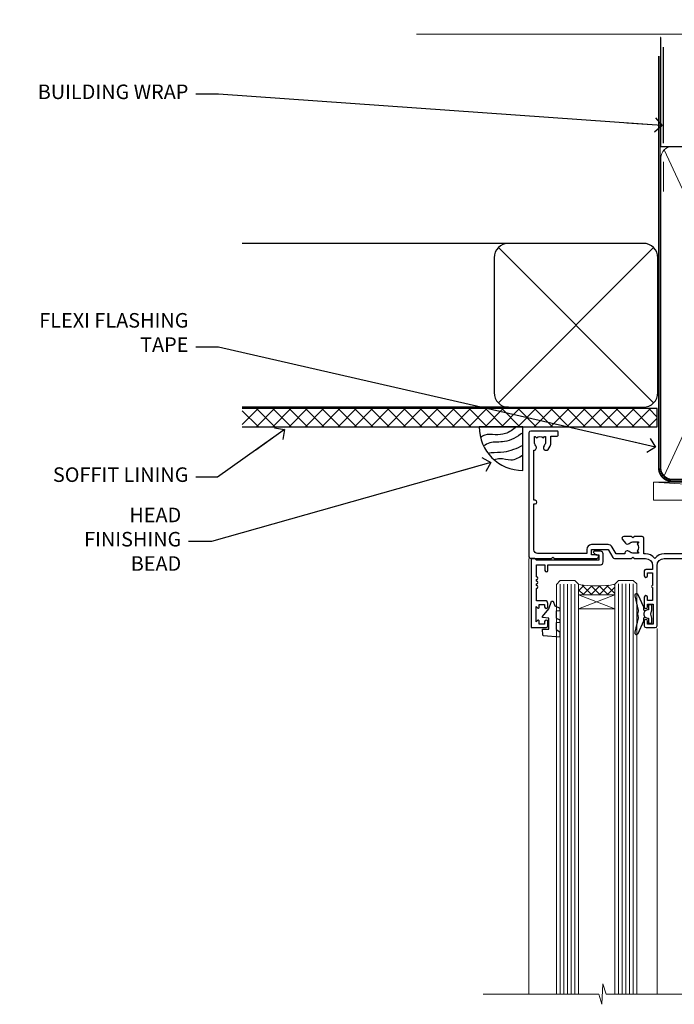
# Model space of a CAD drawing. Units: millimetres. Extents: x 0 to 209961, y -991 to 1143.
# Drawn here: x 3004 to 3184, y 872 to 1143 of the extents above; entities that cross this region are included whole.
import ezdxf
from ezdxf import colors
from ezdxf.entities.mleader import LeaderData, LeaderLine
from ezdxf.math import Vec2, Vec3

# ---------------------------------------------------------------- set-up
doc = ezdxf.new("R2010")
doc.units = ezdxf.units.MM
doc.linetypes.add('CENTER', pattern=[2, 1.25, -0.25, 0.25, -0.25])
doc.linetypes.add('Dashed', pattern=[564.4444465637206, 282.2222232818604, -282.2222232818602])
doc.layers.add('Aluminium Systems Ltd Joinery Detail', color=7, linetype='Continuous')
doc.layers.add('Aluminium Systems Ltd Notes', color=7, linetype='Continuous')
doc.styles.get("Standard").update_dxf_attribs({"font": 'arial.ttf'})

# ---------------------------------------------------------------- blocks, each defined once
blk = doc.blocks.new('_Open90')
at = {"color": 0, "linetype": 'ByBlock', "lineweight": -2}
for p, q in [((0, 0), (-2.439666651745029, 0)), ((-0.5, 0.5), (0, 0)), ((0, 0), (-0.5, -0.5))]:
    blk.add_line(p, q, dxfattribs=at)
blk = doc.blocks.new('Stucco Recessed CC Soffit Head AL35')
h = blk.add_hatch()
h.set_pattern_fill('ANSI37', color=256)
h.set_pattern_definition([(45, (0.03626728954429836, -8.266495572621523), (-2.245064030267288, 2.245064030267288), []), (135, (0.03626728954429836, -8.266495572621523), (-2.245064030267288, -2.245064030267288), [])])
h.paths.add_polyline_path([(39.53798075615498, 2.443817961845866), (-74.46674002889688, 2.443817961845866), (-74.46674002889688, -2.556182038154134), (39.53798075615498, -2.556182038154134)])
for p, q in [((-1.287205750556723, 47.84814234616061), (-74.46674002889688, 47.84814234616061)), ((-4.115632875302916, 4.019715221414419), (38.54122137418947, 46.67656947090681)), ((38.54122137418946, 4.019715221414426), (-4.115632875302916, 46.67656947090681)), ((-1.287205750556723, 2.848142346160614), (-74.46674002889688, 2.848142346160614))]:
    blk.add_line(p, q)
blk.add_lwpolyline([(-5.287205750556723, 6.848142346160614, 0.414213562373095), (-1.287205750556723, 2.848142346160614), (35.71279424944328, 2.848142346160614, 0.414213562373095), (39.71279424944328, 6.848142346160614), (39.71279424944328, 43.84814234616061, 0.414213562373095), (35.71279424944328, 47.84814234616061), (-1.287205750556723, 47.84814234616061, 0.414213562373095), (-5.287205750556723, 43.84814234616061)], format="xyb", close=True)
blk.add_lwpolyline([(-74.46674002889688, -2.556182038154134), (39.53798075615498, -2.556182038154134), (39.53798075615498, 2.443817961845866), (-74.4667400288969, 2.443817961845866)])
at = {"layer": 'Aluminium Systems Ltd Joinery Detail'}
blk.add_line((41.31097714165026, 75.34690517341596), (41.31097714165026, 101.7504747742387), dxfattribs=at)
at = {"layer": 'Aluminium Systems Ltd Joinery Detail', "lineweight": 5}
blk.add_line((41.31097714164844, 62.10331724760681), (41.31097714164844, 70.20006582415544), dxfattribs=at)
blk = doc.blocks.new('Soffit Bead')
blk.add_lwpolyline([(0, -12), (0, 0), (-12, 0)])
blk.add_arc((0, 0), 12, 180, 270)
for points in [[(-1.752698155406733, 0), (-4.78175930300813, -1.867685612462083), (-7.585037737533639, -2.147847434211144), (-10.43144267686557, -2.255602179229754), (-11.62420584279062, -2.979570191222592)], [(0, -1.652435061540018), (-5.062087062184901, -4.065879061410669), (-9.094494902331007, -4.432244850941061), (-10.78713414310914, -5.257160543347709)], [(0, -5.124270169751981), (-5.234596452447477, -6.975253312190034), (-8.727912448022835, -7.14766081833659), (-9.478141574732035, -7.359676099484204), (-9.482641030421746, -7.363169878957706)], [(0, -7.807371565577341), (-3.297747559812706, -9.160306996407598), (-6.295307219849292, -8.773753832134389), (-7.847452039123027, -9.078408257708361)]]:
    blk.add_spline(points, degree=3)
blk = doc.blocks.new('Nail 75 JH')
at = {"linetype": 'CENTER'}
blk.add_line((0, 2.300118051928621), (0, -78.25849807356508), dxfattribs=at)
for p, q in [((1.5, -4.488319011024487), (-1.5, -4.488319011024458)), ((1.499999999999886, -5.730112436134704), (0.1255879953777708, -5.730112436134732)), ((1.499999999999886, -6.600592455787137), (0.1255879953777708, -6.600592455787137)), ((1.499999999999886, -7.471072475439541), (0.1255879953777708, -7.471072475439541)), ((1.499999999999886, -8.341552495091946), (0.1255879953778276, -8.341552495091946))]:
    blk.add_line(p, q)
blk.add_lwpolyline([(-1.5, -4.488319011024458, -0.2475267649991796), (-2.057234792368547, -0.3562033463117587, -0.331135080274166), (-1.578358480166685, 0), (1.578358480166685, 0, -0.331135080274166), (2.057234792368547, -0.3562033463117587, -0.2475267649991796), (1.499999999999886, -4.488319011024487), (1.5, -73.20877276569331, 0.1245641564323093), (0.2845258915276077, -75.96790802185205), (-0.2515467734666004, -75.96790802185205, 0.1012549879648114), (-1.5, -72.05351818931658)], format="xyb", close=True)
blk = doc.blocks.new('Stucco Recessed CC AL35 Liner Awning')
at = {"layer": 'Aluminium Systems Ltd Joinery Detail', "lineweight": 5}
h = blk.add_hatch(dxfattribs=at)
h.set_pattern_fill('HONEY', color=256, scale=0.2211125000000359, angle=360, style=0)
h.set_pattern_definition([(0, (-467.4951966491889, -268.0209684003894), (1.053048281250171, 0.6079775633750983), [0.7020321875001139, -1.404064375000228]), (120, (-467.4951966491889, -268.0209684003894), (-1.053048155438884, 0.6079777812866397), [0.7020321875001022, -1.404064375000204]), (59.99999999999994, (-467.4951966491889, -268.0209684003894), (1.258112869470804e-07, 1.215955344661738), [-1.404064375000228, 0.7020321875001139])])
edge = h.paths.add_edge_path()
edge.add_arc((52.83475623939216, 2.930632996623899), 2.5, 180.0000000000001, 360.00000000000006, ccw=False)
edge.add_arc((52.83475623939216, 2.930632996623899), 2.5, 0, 180.0000000000001, ccw=False)
h = blk.add_hatch(dxfattribs=at)
h.set_pattern_fill('NET', color=256, scale=0.4422249999999999, angle=225, style=0)
h.set_pattern_definition([(315, (-1834.954448102441, 4373.742029692468), (-0.9928234407849511, -0.9928234407849515), []), (225, (-1834.954448102441, 4373.742029692468), (-0.9928234407849515, 0.9928234407849511), [])])
edge = h.paths.add_edge_path()
edge.add_line((64.43456022031728, 5.493939559484716), (53.69162340054049, 5.500494018391691))
edge.add_arc((52.85522487365483, 3.035632060506032), 2.602903564714436, 283.05461229937526, 431.25644836746125, ccw=False)
edge.add_line((53.4431679159095, 0.5), (64.47917578509782, 0.5))
edge.add_arc((66.38332191296081, 3.014180606623995), 3.153866927914105, 128.1626499734255, 232.8610770962096, ccw=False)
h = blk.add_hatch(dxfattribs=at)
h.set_pattern_fill('WOOD-3', color=256, scale=97.5, angle=30, style=0, pattern_type=2)
h.set_pattern_definition([(4.76359999999984, (490.7248856092245, -7171.838047056801), (-330.0000283895876, -29.9997459798375), [3.612479999999951, -357.6353699999959]), (348.6901, (494.324885609224, -7171.538047056802), (120.0000225669286, -29.9999289648483), [4.58912999999999, -148.3814699999997]), (314.9999999999999, (498.824885609224, -7172.438047056799), (-3.306523113702664e-14, -30.00000928346856), [3.39411, -39.03228]), (313.1523999999999, (501.2248856092245, -7174.838047056801), (420.0000850164654, -449.9999261252569), [6.579509999999999, -651.37185]), (347.0054000000001, (505.7248856092245, -7179.638047056804), (-270.0000230324819, 59.99992732735074), [4.002509999999999, -396.2474099999998]), (360, (509.6248856092251, -7180.538047056802), (29.99999999999997, -30.00000000000003), [7.5, -22.5]), (9.462299999999765, (517.124885609225, -7180.538047056802), (-150.0000232108592, -29.99994417607295), [3.649649999999993, -178.8332099999998]), (5.710599999999713, (490.7248856092245, -7179.938047056799), (-269.9999827048756, -30.00003943998845), [3.014969999999958, -298.4813099999965]), (360, (493.7248856092245, -7179.638047056804), (29.99999999999997, -30.00000000000003), [4.5, -25.5]), (331.6992, (498.2248856092245, -7179.638047056804), (329.9998535928922, -180.0002662262795), [4.429439999999992, -438.5152499999991]), (307.8749999999999, (502.1248856092251, -7181.738047056799), (-120.0000559467582, 149.9999729816166), [6.841049999999986, -335.2115699999996]), (320.7106, (506.324885609224, -7187.138047056804), (180.0000191874755, -149.9999889572949), [4.263809999999983, -422.1163199999984]), (353.6597999999999, (509.6248856092251, -7189.838047056801), (239.9999820781927, -30.00004736879107), [5.43324, -266.22831]), (11.88869999999988, (515.0248856092228, -7190.438047056799), (-419.9999190314803, -90.00031605746501), [5.82494999999993, -576.669689999991]), (6.709799999999706, (490.7248856092245, -7189.238047056799), (270.0000299325391, 29.99981643732056), [5.135159999999992, -508.3820999999995]), (356.6335, (495.824885609224, -7188.638047056804), (479.999979659061, -30.00032890063538), [5.10881999999993, -505.7727899999929]), (326.3098999999999, (500.9248856092235, -7188.938047056799), (-59.99998673313475, 30.00004003521583), [5.408339999999997, -102.75822]), (312.5103999999999, (505.4248856092235, -7191.938047056799), (299.9997215504041, -330.0002602161362), [4.883640000000001, -483.48096]), (345.0686, (508.7248856092245, -7195.538047056802), (330.0000160477658, -89.99990861934462), [4.657259999999938, -461.0679899999938]), (360, (513.2248856092244, -7196.738047056799), (29.99999999999997, -30.00000000000003), [3.6, -26.4]), (12.99459999999981, (516.8248856092239, -7196.738047056799), (270.0000230324819, 59.99992732735004), [4.002509999999988, -396.2474099999986]), (360, (500.0248856092229, -7166.738047056799), (29.99999999999997, -30.00000000000003), [0, -30]), (136.8475999999999, (504.2248856092245, -7171.238047056799), (449.9999261252561, -420.0000850164664), [6.579509999999987, -651.3718499999991]), (153.4348999999999, (499.4248856092235, -7196.738047056799), (-29.99997473822719, 30.00003928189145), [2.683289999999972, -64.39874999999911]), (171.8698999999998, (497.0248856092229, -7195.538047056802), (-179.9999932938336, 29.99998067446644), [4.242629999999988, -207.8893799999995]), (203.1985999999998, (492.824885609224, -7194.938047056799), (-149.9999919200123, -60.00003975794547), [2.284739999999973, -226.1884499999973]), (333.4349, (504.2248856092245, -7171.238047056799), (29.9999747382272, -30.00003928189145), [3.354089999999999, -63.72794999999999]), (353.2901999999999, (507.2248856092245, -7172.738047056799), (-270.0000299325392, 29.99981643732125), [5.135160000000001, -508.3821000000002]), (10.12469999999981, (512.3248856092239, -7173.338047056801), (509.9999636894718, 90.00025765850859), [8.532869999999988, -844.7548799999987]), (10.30479999999971, (490.7248856092245, -7168.538047056802), (180.0000288254371, 29.99984626607953), [3.354089999999962, -332.0560799999968]), (344.4759, (494.0248856092229, -7167.938047056799), (-330.0000307388759, 89.99993332816857), [5.604449999999995, -554.8417799999994]), (317.1211, (499.4248856092235, -7169.438047056799), (-390.0000237882238, 359.9999925974296), [5.731499999999948, -567.4176899999934]), (325.3047999999999, (503.6248856092251, -7173.338047056801), (299.9998277696255, -210.000258287834), [4.743419999999994, -469.5982199999992]), (350.5377, (507.5248856092229, -7176.038047056802), (150.0000232108592, -29.99994417607323), [5.474489999999998, -177.0083999999999]), (6.581899999999838, (512.9248856092233, -7176.938047056799), (-510.0000431378999, -59.99960101098861), [7.851749999999989, -777.3233999999986]), (8.130099999999889, (490.7248856092245, -7176.038047056802), (-179.9999932938336, -29.99998067446629), [4.242629999999992, -207.8893799999996]), (348.6901, (494.9248856092235, -7175.438047056799), (120.0000225669286, -29.9999289648483), [4.58912999999999, -148.3814699999997]), (317.4895999999999, (499.4248856092235, -7176.338047056801), (-330.0002602161357, 299.9997215504046), [4.88364, -483.4809599999999]), (314.9999999999999, (503.0248856092229, -7179.638047056804), (-3.306523113702664e-14, -30.00000928346856), [5.51544, -36.91098]), (342.646, (506.9248856092235, -7183.538047056802), (-390.0000605729049, 119.999835067774), [5.028929999999933, -497.8627199999933]), (3.366499999999665, (511.7248856092245, -7185.038047056802), (-479.999979659061, -30.00032890063396), [5.108819999999986, -505.7727899999986]), (17.10269999999988, (516.8248856092239, -7184.738047056799), (300.0000519287099, 89.99986480290859), [4.080449999999997, -403.9636799999997]), (8.746199999999785, (490.7248856092245, -7183.538047056802), (209.9999800906905, 30.00012591172568), [3.945869999999958, -390.6425099999946]), (345.0686, (494.6248856092251, -7182.938047056799), (330.0000160477658, -89.99990861934462), [4.657259999999938, -461.0679899999938]), (327.9946, (499.1248856092251, -7184.138047056804), (-149.9999683436264, 90.000033161331), [5.66039999999999, -277.3590599999995]), (310.1009, (503.9248856092235, -7187.138047056804), (-329.9999417935546, 390.0000578863894), [7.451849999999999, -737.7326999999999]), (344.0546, (508.7248856092245, -7192.838047056801), (-120.0000037995646, 29.99999667889151), [4.368060000000001, -214.03524]), (6.008999999999804, (512.9248856092233, -7194.038047056802), (299.9999925271812, 29.99997952445504), [5.731499999999953, -567.4176899999941]), (23.19859999999977, (518.624885609225, -7193.438047056799), (149.9999919200123, 60.00003975794549), [2.284739999999997, -226.1884499999996]), (9.462299999999765, (490.7248856092245, -7192.538047056802), (-150.0000232108592, -29.99994417607295), [3.649649999999993, -178.8332099999998]), (349.9919999999998, (494.324885609224, -7191.938047056799), (329.9999866372434, -60.00010416469986), [5.178809999999977, -512.7014999999972]), (322.5946, (499.4248856092235, -7192.838047056801), (389.9997739494009, -300.000298578452), [6.42026999999999, -635.6077499999994]), (330.9453999999999, (504.5248856092229, -7166.738047056799), (210.0000115370904, -120.0000008159787), [3.08868, -305.78022]), (349.2156999999999, (507.2248856092245, -7168.238047056799), (-479.999985110828, 90.00001649037998), [6.413279999999988, -634.913489999999]), (7.124999999999709, (513.5248856092228, -7169.438047056799), (-210.0000113953586, -29.99994845681877), [7.256039999999998, -234.6117])])
h.paths.add_polyline_path([(88.78572596992967, -18.01406915317057), (86.90638799909198, -19.78105676352425), (-11.56240830389979, -19.78105676352061), (-11.56240830389387, -0.6999980019900249), (66.15194620974512, -0.6999980019936629), (67.5338322148466, -7.573135174356139), (78.4110097473224, -7.573135174356139), (78.4110097473224, -0.6999980019936629), (88.34838450015218, -0.6999980019936629), (88.78572596992785, -1.327233581858309)])
blk.add_line((-24.29562078165532, 5.500494018389873), (49.63578624790011, 0.5), dxfattribs=at)
for points in [[(-24.29562078165532, 5.500494018389873), (49.63578624789193, 5.500494018389873), (49.63578624790011, 0.5), (-24.29562078165941, 0.5)], [(88.34838450015218, -0.6999980019936629), (78.4110097473224, -0.6999980019936629), (78.4110097473224, -7.573135174356139), (67.5338322148466, -7.573135174356139), (66.15194620974512, -0.6999980019936629), (-11.56240830389683, -0.6999980019900249), (-11.56240830389683, -19.78105676352061), (86.90638799909198, -19.78105676352425), (88.78572596992967, -18.01406915317057), (88.78572596992785, -1.327233581858309)]]:
    blk.add_lwpolyline(points, close=True, dxfattribs=at)
blk.add_lwpolyline([(53.41781729646277, 5.505638252503559), (64.43456022031728, 5.493939559484716, 0.4915106188759529), (64.47917578509782, 0.5), (53.4431679159095, 0.5, 0.8101017670941715)], format="xyb", close=True, dxfattribs=at)
at = {"layer": 'Aluminium Systems Ltd Joinery Detail', "lineweight": 5, "ltscale": 0.12}
blk.add_circle((52.83475623939216, 2.930632996623899), 2.5, dxfattribs=at)
at = {"layer": 'Aluminium Systems Ltd Joinery Detail', "xscale": -0.9999999999999996, "rotation": 173.2316767257846}
blk.add_blockref('Nail 75 JH', (16.30834980905684, -19.300594863078), dxfattribs=at)
at = {"layer": 'Aluminium Systems Ltd Joinery Detail', "rotation": 186.7683232742154}
blk.add_blockref('Nail 75 JH', (45.4815641376199, -19.300594863078), dxfattribs=at)
blk = doc.blocks.new('K623-20024')
blk.add_lwpolyline([(2.200020173237018, 19.99999985122093), (2.200020173236961, 19.09999739766644, -0.668178314238175), (1.858608253382041, 18.95857977109216), (1.400000173237, 19.41718703024029), (1.400000173236887, 15.18281267220175), (1.858602217837298, 15.64141389581587, -0.6681783142381039), (2.200020173237018, 15.49999376923395), (2.200020173237018, 14.59999985122096), (3.699980173236948, 14.59999985122096), (3.699980173236948, 15.24997685122094, -1), (4.600010173236964, 15.24997685122094), (4.600010173236964, 14.34999985122099, -0.4142135623730951), (3.850010173236964, 13.59999985122099), (1.500000173236966, 13.59999985122096), (1.500000173236966, 10.19999985122098, -1), (1.500000173236966, 9.399999851220969), (1.500000173236966, 8.999999851220991, -1), (1.500000173236966, 8.19999985122098), (1.500000173236966, 7.799999851220974, -1), (1.500000173236966, 6.999999851220963), (1.500000173236966, 3.69999985122098), (3.800010173236952, 3.69999985122098), (3.800010173236895, 5.299999851221003, -1), (4.600010173236964, 5.299999851221003), (4.600010173236964, 3.69999985122098), (19.04997017323695, 3.69999985122098, -0.4142135623730951), (19.79997017323695, 2.94999985122098), (19.79997017323695, 0.7499998512209913, -0.4142135623730951), (19.04997017323695, -1.487790086684981e-07), (17.29996488571163, -1.487790086684981e-07, -0.6681786379193353), (17.15854352947435, 0.3414212074582963), (17.81712217323696, 0.9999998512209913), (18.59998017323693, 0.9999998512209913), (18.59998017323693, 2.499999851220991), (1.500000173237023, 2.499999851220991), (1.000000173236966, 1.999999851220991), (1.732369661056055e-07, 1.999999851220991), (1.732369661056055e-07, 20.99999985122099), (4.100010173236964, 20.99999985122099, -0.4142135623730951), (4.600010173236964, 20.49999985122099), (4.600010173236964, 19.35001785122097, -1), (3.699980173236948, 19.35001785122097), (3.699980173236948, 19.99999985122099)], format="xyb", close=True)
blk = doc.blocks.new('F340-22116')
at = {"ltscale": 0.2, "flags": 128}
blk.add_lwpolyline([(45.80000010400829, 23.40000012424929), (45.30000010400829, 23.40000012424929, -0.9999999999999999), (45.30000010400829, 24.40000012424929), (45.80000010400829, 24.40000012424929), (45.80000010400699, 33.94058841603322, 0.5718902968124348), (45.50285724686815, 34.11541194221466, -0.1274789252830706), (43.90000010404867, 33.70000012420945), (37.20000010408978, 33.70000012421043, -0.2308117564101767), (34.60000010403843, 34.96775998098654, -0.2308117564101766), (32.00000010398719, 33.70000012421082), (31.62498934068492, 33.70000012424765), (31.62498934068492, 29.4500001242622, -0.414213562373095), (31.12498934068492, 28.9500001242622), (28.99998934062307, 28.9500001242622), (28.59998934062526, 29.35000012426275), (28.1999893406238, 28.9500001242622), (26.06955195927651, 28.9500001242621, -0.6370702608070171), (25.68652973771634, 29.77139392910516), (26.51362764499137, 30.75709083152638, -0.4226584366888951), (27.58656593226519, 30.83543968469314, 0.1837465194614911), (28.59998934062889, 30.45000012424038), (30.12498934063035, 30.45000012428585), (30.12498934063035, 30.6953731866933), (29.76820711638459, 30.99474901946718, 0.3639702342670599), (29.76820711638459, 32.95525122901284), (30.12498934063035, 33.25462706178581), (30.12498934063035, 33.50000012425511), (28.59998934062162, 33.5000001242399, 0.1837465194456637), (27.58656593235264, 33.11456056381583, -0.659110933399189), (26.33857775990612, 33.70000012424765), (23.95065313846055, 33.70000012424765), (22.8829063827717, 31.85012702014495, -0.2679793930049914), (21.75700010400681, 31.20000012424856), (17.20000010400975, 31.20000012424947, -0.414213562373095), (15.90000010401047, 32.50000012424965), (15.90000010400865, 33.60000012424911), (2.400000104012292, 33.60000012425274, 0.414213562373095), (1.400000104012292, 32.60000012425274), (1.400000104008654, 20.00000012424874), (1.700000104009746, 20.00000012424874, -0.9999999999999999), (1.700000104009746, 19.00000012424874), (1.400000104008654, 19.00000012424874), (1.400000104008644, 5.283069065365298, -0.6122479732222125), (1.885439664462902, 4.038423532606441, 0.1837465194583391), (1.500000104016294, 3.025000124249289), (1.500000104016294, 1.500000124248743), (1.745373166463764, 1.500000124248743), (2.044748999239228, 1.85678234849423, 0.3639702342658914), (4.005251208781488, 1.856782348494505), (4.304627041557183, 1.500000124248743), (4.550000104015567, 1.500000124248743), (4.550000104004628, 3.025000124249289, 0.1837465194534215), (4.164560543583688, 4.038423532578859, -0.9999999999997736), (5.285439664482482, 5.035233442419482, -0.1837465194535349), (6.050000104011929, 3.025000124251108), (6.050000104011929, 1.400000124251108), (7.800000104008291, 1.400000124249289, -0.414213562373095), (8.000000104009018, 1.20000012424947), (8.000000104008649, 0.200000124248561, -0.4142135623717631), (7.800000104008291, 1.242487428498862e-07), (0.5000001040090183, 1.242487428498862e-07, -0.414213562373095), (1.04009018286888e-07, 0.5000001242487428), (1.04009018286888e-07, 34.50000012424874, -0.414213562373095), (0.5000001040090183, 35.00000012424874), (6.199967813924673, 35.00000012424965), (6.599967813924309, 34.60000012425002), (6.999967813925764, 35.00000012425147), (18.70000010400793, 35.00000012424874, -0.9999999999999999), (18.70000010400793, 34.00000012424874), (17.20000010400793, 34.00000012424874), (17.20000010400793, 32.50000012424874), (21.75700010400681, 32.50000012424874), (23.05567193311902, 34.74995131813461, -0.2679793930043763), (23.48871280956621, 35.00000012424903), (28.19996781395014, 35.00000012422873), (28.59996781392431, 34.60000012425274), (28.99996781392576, 35.00000012425329), (32.00000010398719, 35.00000012421236, 0.4142135623718963), (34.00000010398628, 37.00000012420327), (34.0000001040072, 38.00000012424874), (32.10000010400756, 38.00000012424874, -0.414213562373095), (31.70000010400702, 38.40000012424929), (31.70000010400429, 39.75000012424829, -0.9999999999999999), (32.60000010400574, 39.75000012424829), (32.60000010400574, 38.90000012424838), (34.0000001040072, 38.90000012424838), (34.0000001040072, 42.40000012424838, -1.000000000003031), (34.00000010400538, 43.00000012424857), (34.0000001040072, 46.50000012424874), (32.60000010400574, 46.50000012424601), (32.60000010400574, 45.65000012424838, -0.9999999999999999), (31.70000010400429, 45.65000012424838), (31.70000010400611, 48.30000012424892, -0.9999999999999999), (32.60000010400711, 48.30000012424892), (32.60000010400756, 47.50000012424874), (34.10000010400756, 47.50000012424874), (34.10000010400756, 53.00000012424874), (32.60000010400756, 53.00000012424874), (32.60000010400756, 52.20000012424856, -0.9999999999999999), (31.70000010400656, 52.20000012424856), (31.70000010400793, 53.50000012424874, -0.414213562373095), (32.20000010400793, 54.00000012424874), (34.70000010400793, 54.00000012424874, -0.414213562373095), (35.20000010400793, 53.50000012424874), (35.20000010406795, 37.00000012420327, 0.4142135623721627), (37.20000010408978, 35.00000012420963), (43.90000010404867, 35.00000012421054, 0.414213562373095), (45.90000010404867, 37.00000012421054), (45.90000010404867, 40.10000012420363, -0.414213562370964), (46.40000010404685, 40.600000124205), (51.50000010397082, 40.60000012426184, -1.000000000010914), (51.50000010397446, 39.60000012420488), (47.00000010402721, 39.60000012420454), (47.0000001040072, 20.200000124204), (57.90000010400684, 20.200000124204, -0.9999999999999999), (57.90000010400684, 19.00000012420452), (55.5000001040072, 19.00000012420418), (55.10000010400756, 19.40000012420381), (48.90000010400684, 19.40000012420381), (48.5000001040072, 19.00000012420418), (47.0000001040072, 19.00000012420418, -0.4142135623726509), (45.8000001040092, 20.200000124204)], format="xyb", close=True, dxfattribs=at)
blk = doc.blocks.new('AL35 Window Head')
at = {"layer": 'Aluminium Systems Ltd Joinery Detail', "lineweight": 5}
h = blk.add_hatch(dxfattribs=at)
h.set_pattern_fill('NET', color=256, scale=0.5, angle=-45.00000000000003)
h.set_pattern_definition([(314.9999999999999, (-815.8400094467435, 36.34521764988938), (1.122532015133645, 1.122532015133644), []), (44.99999999999994, (-815.8400094467435, 36.34521764988938), (-1.122532015133644, 1.122532015133645), [])])
edge = h.paths.add_edge_path()
edge.add_line((69.21342953652027, -25.50602517591869), (69.21342953652209, -25.41444310625184))
edge.add_arc((58.60617092413656, -20.50602517592324), 11.68787841521306, 694.6723800043509, 695.1680647282543, ccw=False)
edge.add_line((69.17056877014954, -25.50602517591869), (69.21342953652027, -25.50602517591869))
edge = h.paths.add_edge_path()
edge.add_arc((74.29587633329118, 3.124181100076385), 26.68783599326924, 619.2201837256426, 640.8166800735085)
edge.add_line((79.30430971690555, -23.08948299034637), (79.30430971690555, -26.00041468254494))
edge.add_line((79.30430971690555, -26.00041468254494), (69.30430971690555, -26.00041468253039))
edge.add_line((69.30430971690555, -26.00041468253039), (69.30430971690646, -23.09269996380726))
at = {"layer": 'Aluminium Systems Ltd Joinery Detail', "linetype": 'Continuous', "lineweight": 5}
for p, q in [((92.94044555680455, -16.00658295198718, 1.000000000000004), (92.94044555680455, -135.6876944114947, 0.9999302153779404)), ((40.9296202340455, -22.04809314226895, 1.000000000000004), (40.9296202340455, -135.6876944115011, 0.9999302153779404)), ((57.71885021656169, -35.19788171842629, 1.000000000000004), (57.71885021656169, -135.6876944114947, 0.9999302153779404))]:
    blk.add_line(p, q, dxfattribs=at)
at = {"layer": 'Aluminium Systems Ltd Joinery Detail', "lineweight": 5, "ltscale": 3}
for p, q in [((64.30861562065445, -23.00000009003452, 1.000000000000004), (64.30861562065445, -135.6876944114947, 0.9999302153779404)), ((65.30861562065445, -23.00000009003452, 1.000000000000004), (65.30861562065445, -135.6876944114947, 0.9999302153779404)), ((66.30861562065445, -23.00000009003452, 1.000000000000004), (66.30861562065445, -135.6876944114947, 0.9999302153779404)), ((67.30861562065445, -23.00000009003452, 1.000000000000004), (67.30861562065445, -135.6876944114947, 0.9999302153779404)), ((68.30861562065445, -23.00000009003452, 1.000000000000004), (68.30861562065445, -135.6876944114947, 0.9999302153779404)), ((80.30430971690555, -23.08948299034637, 1.000000000000004), (80.30430971690555, -135.6876944114947, 0.9999302153779404)), ((81.30430971690555, -23.08948299034637, 1.000000000000004), (81.30430971690555, -135.6876944114947, 0.9999302153779404)), ((82.30430971690555, -23.08948299034637, 1.000000000000004), (82.30430971690555, -135.6876944114947, 0.9999302153779404)), ((83.30430971690555, -23.08948299034637, 1.000000000000004), (83.30430971690555, -135.6876944114947, 0.9999302153779404)), ((84.30430971690555, -23.08948299034455, 1.000000000000004), (84.30430971690555, -135.6876944114947, 0.9999302153779404))]:
    blk.add_line(p, q, dxfattribs=at)
at = {"layer": 'Aluminium Systems Ltd Joinery Detail', "lineweight": 5}
for p, q in [((69.30430971690555, -29.87175565769394, 1.000000000000004), (79.30430971690555, -26.00041468253039, 1.000000000000004)), ((69.30430971690555, -26.00041468253039, 1.000000000000004), (79.30430971690555, -29.87175565769394, 1.000000000000004))]:
    blk.add_line(p, q, dxfattribs=at)
at = {"layer": 'Aluminium Systems Ltd Joinery Detail', "lineweight": 5, "elevation": 1.000000000000004}
for points in [[(69.30861562065445, -135.6876944114947), (69.30861562065445, -23.09346413544517), (68.30553953605965, -22.00000009003452), (64.30867727272823, -22.00000009003452), (63.30861562065445, -23.00000009003452), (63.30861562065445, -135.6876944114947)], [(85.30430971690555, -135.6876944114947), (85.30430971690555, -23.18294703575702), (84.30123363231075, -22.08948299034637), (80.30437136897933, -22.08948299034637), (79.30430971690555, -23.08948299034637), (79.30430971690555, -135.6876944114947)]]:
    blk.add_lwpolyline(points, dxfattribs=at)
at = {"layer": 'Aluminium Systems Ltd Joinery Detail', "elevation": 1.000000000000004}
for points in [[(60.92860393140779, -30.37471288724646), (61.21049591382314, -30.29918015820567, 0.3394542588633712), (61.35873210480247, -30.10599499294767), (61.35873210480247, -29.45946039054343, -0.1052493344124674), (61.3760697405163, -29.37800819184213), (62.90207619408682, -25.95582989378909, -0.9133919180647162), (63.84457646977205, -26.27759274439723), (62.88006374945314, -30.24435591147176, 0.1257362244887155), (62.88121633018307, -30.34337266203329), (63.11281122640946, -31.20769658108475, -0.1316524975874038), (63.11281122640946, -31.31122419912572), (62.88121633018307, -32.17554811905302, 0.1257362244887155), (62.88006374945314, -32.27456486961546), (63.84457646977205, -36.24132803668908, -0.913391918064716), (62.90207619408682, -36.56309088729722), (61.3760697405163, -33.14091258924509, -0.1052493344124674), (61.35873210480247, -33.05946039054379), (61.35873210480247, -32.41292578813955, 0.3394542588633712), (61.21049591382314, -32.21974062288155), (60.92860393140779, -32.14420789384076)], [(60.92860393140779, -30.37471288724646), (61.21049591382314, -30.29918015820567, 0.3394542588633712), (61.35873210480247, -30.10599499294767), (61.35873210480247, -29.45946039054343, -0.1052493344124674), (61.3760697405163, -29.37800819184213), (62.90207619408682, -25.95582989378909, -0.9133919180647162), (63.84457646977205, -26.27759274439723), (62.88006374945314, -30.24435591147176, 0.1257362244887155), (62.88121633018307, -30.3433726620342), (63.11281122640946, -31.20769658108475, -0.1316524975874038), (63.11281122640946, -31.31122419912572), (62.88121633018307, -32.17554811905302, 0.1257362244887155), (62.88006374945314, -32.27456486961546), (63.84457646977205, -36.24132803668908, -0.913391918064716), (62.90207619408682, -36.56309088729813), (61.3760697405163, -33.14091258924509, -0.1052493344124674), (61.35873210480247, -33.05946039054379), (61.35873210480247, -32.41292578813955, 0.3394542588633712), (61.21049591382314, -32.21974062288155), (60.92860393140779, -32.14420789384076)]]:
    blk.add_lwpolyline(points, format="xyb", dxfattribs=at)
at = {"layer": 'Aluminium Systems Ltd Joinery Detail', "lineweight": 5, "elevation": 1.000000000000004}
blk.add_lwpolyline([(69.30430971690555, -26.00041468253039), (79.30430971690555, -26.00041468253039), (79.30430971690555, -29.87175565769394), (69.30430971690555, -29.87175565769394)], close=True, dxfattribs=at)
at = {"layer": 'Aluminium Systems Ltd Joinery Detail', "elevation": 1.000000000000004}
for points in [[(59.10873210480247, -32.38446039054361), (59.41017494628738, -31.25946039054361), (59.10873210480247, -30.13446039054361), (59.10873210480247, -28.75946039054361), (60.10873210480247, -28.75946039054361), (60.10873210480247, -30.14142640179398, -0.447213595499958), (61.35873210480247, -31.25946039054361, -0.4472135954999584), (60.10873210480247, -32.37749437929324), (60.10873210480247, -33.75946039054361), (59.10873210480247, -33.75946039054361)], [(85.47450425416116, -35.51262325616972), (84.47450425416116, -36.1374926080789), (84.47450425416116, -37.6374926080789), (88.89670032428819, -37.25060058405415, 0.3639702342661976), (89.07850811535661, -37.06879279298573), (89.22450425416116, -35.40004929044972), (87.47450425416116, -35.40004929044972), (87.47450425416116, -32.40004929044972), (89.22450425416116, -32.24694412927965), (89.22450425416116, -31.94694412927947), (87.47450425416116, -29.86137534223963), (86.67625526307882, -27.72498127160543), (86.27275324524396, -27.72498127160543), (85.78821486229879, -29.02177580549414), (84.47450425416116, -29.66251528102748), (84.47450425416116, -30.46251528102766), (85.47450425416116, -30.37502661750113), (85.47450425416116, -32.37478269246185), (84.47450425416116, -32.8625152810273), (84.47450425416116, -33.66251528102748), (85.47450425416116, -33.57502661750095)]]:
    blk.add_lwpolyline(points, format="xyb", close=True, dxfattribs=at)
at = {"layer": 'Aluminium Systems Ltd Joinery Detail', "linetype": 'Continuous', "lineweight": 5, "elevation": 0.9999302153779404}
blk.add_lwpolyline([(36.74016111881281, -135.6876944114947), (71.73941198130763, -135.6876944114947), (72.60291731192103, -132.8250997966088), (72.85291731192103, -138.4635292172343), (73.75741538197383, -135.6876944114947), (105.4872099313053, -135.6876944114947)], dxfattribs=at)
at = {"layer": 'Aluminium Systems Ltd Joinery Detail', "lineweight": 5}
blk.add_arc((74.31354131513297, 5.600695049233764, 1.000000000000004), 29.12886931597957, 260.0977411075021, 279.8653950932454, dxfattribs=at)
at = {"layer": 'Aluminium Systems Ltd Joinery Detail', "extrusion": (0, 0, -1), "xscale": -1, "zscale": -1, "rotation": 180}
for name, p in [('F340-22116', (-92.92962033805202, 18.99999984426813, -1.000000000000004)), ('K623-20024', (-92.32960040725993, -14.00000042875945, -1.000000000000004))]:
    blk.add_blockref(name, p, dxfattribs=at)
blk = doc.blocks.new('90mm Framing Head CC')
at = {"layer": 'Aluminium Systems Ltd Joinery Detail'}
h = blk.add_hatch(dxfattribs=at)
h.set_pattern_fill('AR-SAND', color=0, scale=0.15)
h.set_pattern_definition([(37.50000000000001, (61.66049999999956, 88.74500000000046), (-0.2400046943976069, 7.341198559940135), [0, -5.791200000000001, 0, -6.476999999999999, 0, -6.191249999999999]), (7.499999999999991, (61.66049999999956, 88.74500000000046), (6.74284924707004, 10.75237650852531), [0, -3.124199999999989, 0, -5.219699999999978, 0, -2.000249999999989]), (327.5, (56.97419999999948, 88.74500000000046), (11.86488555362187, 0.02155777017818536), [0, -1.905, 0, -6.858, 0, -8.9535]), (317.5, (56.97419999999948, 88.74500000000046), (11.45334678708446, 3.343939848858243), [0, -0.9524999999999999, 0, -4.495799999999999, 0, -5.1435])])
h.paths.add_polyline_path([(180.6136284965058, 88.77083214757897), (171.1136391138482, 88.77083214757897), (171.1136391138488, -47.32775725855242), (180.6136284965063, -47.32775725855242)])
at = {"layer": 'Aluminium Systems Ltd Joinery Detail', "color": 0, "linetype": 'Dashed'}
blk.add_line((79.90702482397342, 57.89869373908152), (79.9070248239733, 87.85823313036201), dxfattribs=at)
at = {"layer": 'Aluminium Systems Ltd Joinery Detail', "color": 0}
for p, q in [((168.8134264280377, 57.89869373908152), (168.8134264280376, 88.77083214757897)), ((79.90872482396975, 57.89869373908152), (168.8134264280374, 57.89869373908152))]:
    blk.add_line(p, q, dxfattribs=at)
at = {"layer": 'Aluminium Systems Ltd Joinery Detail', "color": 0, "lineweight": 5}
for p, q in [((80.79699455334861, -32.57602347560749), (122.244289406273, 57.10360253296733)), ((80.79699455334861, 57.00872400970513), (122.3435558966332, -32.5760234756093)), ((124.1251953553808, -32.57602347560749), (167.9234566986624, 57.00872400970741)), ((124.156780866489, 56.83465201547335), (167.9234566986624, -32.57602347560749))]:
    blk.add_line(p, q, dxfattribs=at)
at = {"layer": 'Aluminium Systems Ltd Joinery Detail', "color": 0, "linetype": 'Continuous', "lineweight": 5, "ltscale": 0.12}
blk.add_lwpolyline([(182.9879480272294, 88.77083214757897), (90.07936763175945, 88.77083214757897), (89.17565722327396, 85.33692842854236), (87.90906395990584, 92.75495333630408), (86.87170076539456, 88.77083214757897), (12.7762905931898, 88.77083214757897)], dxfattribs=at)
at = {"layer": 'Aluminium Systems Ltd Joinery Detail', "color": 0, "linetype": 'Dashed', "lineweight": 5, "ltscale": 0.01, "const_width": 0.25, "elevation": 0.25}
blk.add_lwpolyline([(79.76741611105064, 88.09570524321919), (79.76838801660631, -30.42770456154437, 0.4175702237706115), (82.91930208207407, -33.61188268707599), (165.3356062361571, -33.6039375219865, 0.8591327104487766), (165.4728671864981, -33.94403179512517, 0.00905533045714731)], format="xyb", dxfattribs=at)
at = {"layer": 'Aluminium Systems Ltd Joinery Detail', "color": 0, "lineweight": 5, "elevation": 1.000000000000014}
blk.add_lwpolyline([(171.1136391138482, 88.77083214757897), (171.1136391138488, -47.32775725855242), (180.6136284965063, -47.32775725855242), (180.6136284965058, 88.77083214757897)], dxfattribs=at)
at = {"layer": 'Aluminium Systems Ltd Joinery Detail', "color": 0, "linetype": 'CENTER', "lineweight": 5, "ltscale": 3, "const_width": 0.5, "elevation": 0.5}
blk.add_lwpolyline([(79.36830193081079, 82.75883188046976), (79.36883064616336, -30.42744648484802, 0.4209157528546889), (82.93271877258235, -33.99656746675862), (165.7748797079018, -33.99656746675862)], format="xyb", dxfattribs=at)
at = {"layer": 'Aluminium Systems Ltd Joinery Detail', "color": 0, "lineweight": 5}
blk.add_lwpolyline([(79.90702482397336, -28.31915385572245), (79.90702482397336, 54.86014701894567, -0.4142135623730941), (82.9455715441083, 57.89869373908152), (120.1949789058728, 57.89869373908152, -0.4142135623730958), (123.2335256260087, 54.86014701894567), (123.2335256260087, -28.31915385572245), (123.2335256260082, -30.42744648484802, -0.4142135623730958), (120.1949789058728, -33.46599320498387), (82.9455715441083, -33.46599320498387, -0.4142135623730941), (79.9070248239729, -30.42744648484802)], format="xyb", close=True, dxfattribs=at)
for points in [[(168.8134264280378, -28.5274391957231), (168.8134264280377, 54.86014701894703, 0.4142135623732923), (165.774879707902, 57.89869373908152), (126.2737723461404, 57.89869373908152, 0.3681854241386793), (123.2352256260055, 54.65186167894592), (123.2352256260055, -28.5274391957231)], [(168.8134264280378, 52.7518543898201), (168.8134264280378, -30.42744648484802, -0.4142135623730958), (165.7748797079024, -33.46599320498387), (126.2737723461409, -33.46599320498387, -0.4142135623730941), (123.2352256260055, -30.42744648484802), (123.2352256260055, 52.75185438982101)]]:
    blk.add_lwpolyline(points, format="xyb", dxfattribs=at)
blk = doc.blocks.new('Stucco Recessed CC Soffit Head Text AL35')
at = {"layer": 'Aluminium Systems Ltd Notes', "color": 3, "lineweight": 5, "ltscale": 0.12}
ml = blk.add_multileader_mtext('Standard', dxfattribs=at)
ml.set_content('BUILDING WRAP', color=3)
ml.set_leader_properties(color=8)
ml.set_arrow_properties(name='OPEN90')
ml.build(insert=Vec2(0, 0))
ml.multileader.update_dxf_attribs({"text_left_attachment_type": 2, "text_right_attachment_type": 2})
ctx = ml.context
ctx.base_point, ctx.plane_origin = Vec3(-302.0456885813426, 158.2990140825646), Vec3(-133.3898119270405, 117.7821582187994)
ctx.left_attachment, ctx.right_attachment, ctx.text_align_type = 2, 2, 2
notes = []
notes.append((ctx, [(0, (1, 1, 0), (-247.6969567822723, 158.2990140825646), (-1, 0), 6.291433026901132, [(0, [(-125.814138605502, 149.6950225769656)], 0, [])])]))
ctx.mtext.insert, ctx.mtext.width, ctx.mtext.alignment, ctx.mtext.line_spacing_style, ctx.mtext.flow_direction = Vec3(-255.9883898091734, 160.9656807492288), 46.35746150935847, 3, 2, 5
ml = blk.add_multileader_mtext('Standard', dxfattribs=at)
ml.set_content('FLEXI FLASHING TAPE', color=3)
ml.set_leader_properties(color=8)
ml.set_arrow_properties(name='OPEN90')
ml.build(insert=Vec2(0, 0))
ml.multileader.update_dxf_attribs({"text_left_attachment_type": 2, "text_right_attachment_type": 2})
ctx = ml.context
ctx.base_point, ctx.plane_origin = Vec3(-285.1261797136755, 88.85323049190674), Vec3(-194.0799547134864, -20.4925613608043)
ctx.left_attachment, ctx.right_attachment, ctx.text_align_type = 2, 2, 2
notes.append((ctx, [(0, (1, 1, 0), (-247.6969567822723, 88.85323049190674), (-1, 0), 6.291433026901132, [(0, [(-127.6403597214774, 61.35348727468454)], 0, [])])]))
ctx.mtext.insert, ctx.mtext.width, ctx.mtext.alignment, ctx.mtext.line_spacing_style, ctx.mtext.flow_direction = Vec3(-255.9883898091737, 98.18656382523886), 41.67696359775891, 3, 2, 5
ml = blk.add_multileader_mtext('Standard', dxfattribs=at)
ml.set_content('SOFFIT LINING', color=3)
ml.set_leader_properties(color=8)
ml.set_arrow_properties(name='OPEN90')
ml.build(insert=Vec2(0, 0))
ml.multileader.update_dxf_attribs({"text_left_attachment_type": 2, "text_right_attachment_type": 2})
ctx = ml.context
ctx.base_point, ctx.plane_origin = Vec3(-297.4372301911653, 53.13290337039371), Vec3(-198.2565157634492, -24.72461755692666)
ctx.left_attachment, ctx.right_attachment, ctx.text_align_type = 2, 2, 2
notes.append((ctx, [(0, (1, 1, 0), (-247.9688213228255, 53.13290337039371), (-1, 0), 6.019568486347907, [(0, [(-229.5441571359968, 66.21180278533438)], 0, [])])]))
ctx.mtext.insert, ctx.mtext.width, ctx.mtext.alignment, ctx.mtext.line_spacing_style, ctx.mtext.flow_direction = Vec3(-255.9883898091734, 55.79957003705977), 41.67696359775891, 3, 2, 5
for ctx, leaders in notes:
    for number, flags, end, landing, length, lines in leaders:
        leader = LeaderData()
        leader.index, (leader.has_last_leader_line, leader.has_dogleg_vector, leader.attachment_direction) = number, flags
        leader.last_leader_point, leader.dogleg_vector, leader.dogleg_length = Vec3(end), Vec3(landing), length
        for number, points, colour, breaks in lines:
            line = LeaderLine()
            line.index, line.vertices, line.color, line.breaks = number, Vec3.list(points), colors.encode_raw_color(colour), breaks
            leader.lines.append(line)
        ctx.leaders.append(leader)
blk = doc.blocks.new('Fibre Cement Weatherboard CC Soffit Head Text AL35')
at = {"layer": 'Aluminium Systems Ltd Notes', "color": 3, "lineweight": 5, "ltscale": 0.12}
ml = blk.add_multileader_mtext('Standard', dxfattribs=at)
ml.set_content('BUILDING WRAP', color=3)
ml.set_leader_properties(color=8)
ml.set_arrow_properties(name='OPEN90')
ml.build(insert=Vec2(0, 0))
ml.multileader.update_dxf_attribs({"text_left_attachment_type": 2, "text_right_attachment_type": 2})
ctx = ml.context
ctx.base_point, ctx.plane_origin = Vec3(-135.3369662736905, 88.81561386245085), Vec3(33.31891038061167, 48.29875799868569)
ctx.left_attachment, ctx.right_attachment, ctx.text_align_type = 2, 2, 2
notes = []
notes.append((ctx, [(0, (1, 1, 0), (-80.98823447462019, 88.81561386245085), (-1, 0), 6.291433026901132, [(0, [(40.89458370215016, 80.21162235685188)], 0, [])])]))
ctx.mtext.insert, ctx.mtext.width, ctx.mtext.alignment, ctx.mtext.line_spacing_style, ctx.mtext.flow_direction = Vec3(-89.27966750152132, 91.48228052911509), 46.35746150935847, 3, 2, 5
ml = blk.add_multileader_mtext('Standard', dxfattribs=at)
ml.set_content('FLEXI FLASHING TAPE', color=3)
ml.set_leader_properties(color=8)
ml.set_arrow_properties(name='OPEN90')
ml.build(insert=Vec2(0, 0))
ml.multileader.update_dxf_attribs({"text_left_attachment_type": 2, "text_right_attachment_type": 2})
ctx = ml.context
ctx.base_point, ctx.plane_origin = Vec3(-118.4174574060234, 19.36983027179303), Vec3(-27.37123240583423, -89.97596158091801)
ctx.left_attachment, ctx.right_attachment, ctx.text_align_type = 2, 2, 2
notes.append((ctx, [(0, (1, 1, 0), (-80.98823447462019, 19.36983027179303), (-1, 0), 6.291433026901132, [(0, [(39.06836258617477, -8.129912945429169)], 0, [])])]))
ctx.mtext.insert, ctx.mtext.width, ctx.mtext.alignment, ctx.mtext.line_spacing_style, ctx.mtext.flow_direction = Vec3(-89.27966750152154, 28.70316360512516), 41.67696359775891, 3, 2, 5
ml = blk.add_multileader_mtext('Standard', dxfattribs=at)
ml.set_content('SOFFIT LINING', color=3)
ml.set_leader_properties(color=8)
ml.set_arrow_properties(name='OPEN90')
ml.build(insert=Vec2(0, 0))
ml.multileader.update_dxf_attribs({"text_left_attachment_type": 2, "text_right_attachment_type": 2})
ctx = ml.context
ctx.base_point, ctx.plane_origin = Vec3(-130.7285078835131, -16.35049684972), Vec3(-31.54779345579709, -94.20801777704037)
ctx.left_attachment, ctx.right_attachment, ctx.text_align_type = 2, 2, 2
notes.append((ctx, [(0, (1, 1, 0), (-81.26009901517341, -16.35049684972), (-1, 0), 6.019568486347907, [(0, [(-62.83543482834466, -3.271597434779324)], 0, [])])]))
ctx.mtext.insert, ctx.mtext.width, ctx.mtext.alignment, ctx.mtext.line_spacing_style, ctx.mtext.flow_direction = Vec3(-89.27966750152132, -13.68383018305394), 41.67696359775891, 3, 2, 5
for ctx, leaders in notes:
    for number, flags, end, landing, length, lines in leaders:
        leader = LeaderData()
        leader.index, (leader.has_last_leader_line, leader.has_dogleg_vector, leader.attachment_direction) = number, flags
        leader.last_leader_point, leader.dogleg_vector, leader.dogleg_length = Vec3(end), Vec3(landing), length
        for number, points, colour, breaks in lines:
            line = LeaderLine()
            line.index, line.vertices, line.color, line.breaks = number, Vec3.list(points), colors.encode_raw_color(colour), breaks
            leader.lines.append(line)
        ctx.leaders.append(leader)

msp = doc.modelspace()

# ---------------------------------------------------------------- block references
at = {"layer": 'Aluminium Systems Ltd Joinery Detail', "color": 0, "linetype": 'Dashed'}
msp.add_blockref('90mm Framing Head CC', (3099.999999999997, 1049.999977675354), dxfattribs=at)
at = {"layer": 'Aluminium Systems Ltd Joinery Detail'}
for name, p in [('Stucco Recessed CC Soffit Head AL35', (3139.359529226196, 1033.464365258238)), ('Stucco Recessed CC AL35 Liner Awning', (3202.204318749176, 1010.245355591156, 1.000000000000014))]:
    msp.add_blockref(name, p, dxfattribs=at)
at = {"layer": 'Aluminium Systems Ltd Joinery Detail', "color": 0}
msp.add_blockref('Soffit Bead', (3141.96679911717, 1030.908183220083), dxfattribs=at)
at = {"layer": 'Aluminium Systems Ltd Joinery Detail', "xscale": -1}
msp.add_blockref('AL35 Window Head', (3236.571530679314, 1010.745355869141, 6.97846222941223e-05), dxfattribs=at)
at = {"layer": 'Aluminium Systems Ltd Notes'}
for name, p in [('Stucco Recessed CC Soffit Head Text AL35', (3306.068251533849, 963.9809650381212)), ('Fibre Cement Weatherboard CC Soffit Head Text AL35', (3139.359529226196, 1033.464365258238))]:
    msp.add_blockref(name, p, dxfattribs=at)

# ---------------------------------------------------------------- leaders
at = {"layer": 'Aluminium Systems Ltd Notes', "color": 3, "lineweight": 5, "ltscale": 0.12}
ml = msp.add_multileader_mtext('Standard', dxfattribs=at)
ml.set_content('HEAD FINISHING BEAD', color=3)
ml.set_leader_properties(color=8)
ml.set_arrow_properties(name='OPEN90')
ml.build(insert=Vec2(0, 0))
ml.multileader.update_dxf_attribs({"text_left_attachment_type": 2, "text_right_attachment_type": 2})
ctx = ml.context
ctx.base_point, ctx.plane_origin = Vec3(3018.669924107687, 999.3760659079926), Vec3(3099.825613023135, 921.5185449806813)
ctx.left_attachment, ctx.right_attachment, ctx.text_align_type = 2, 2, 2
notes = []
notes.append((ctx, [(0, (1, 1, 0), (3056.40474049066, 999.3760659079926), (-1, 0), 6.291433026901132, [(0, [(3133.158807084703, 1021.107529464331)], 0, [])])]))
ctx.mtext.insert, ctx.mtext.width, ctx.mtext.alignment, ctx.mtext.line_spacing_style, ctx.mtext.flow_direction = Vec3(3048.11330746376, 1008.709399241328), 41.67696359775891, 3, 2, 5
for ctx, leaders in notes:
    for number, flags, end, landing, length, lines in leaders:
        leader = LeaderData()
        leader.index, (leader.has_last_leader_line, leader.has_dogleg_vector, leader.attachment_direction) = number, flags
        leader.last_leader_point, leader.dogleg_vector, leader.dogleg_length = Vec3(end), Vec3(landing), length
        for number, points, colour, breaks in lines:
            line = LeaderLine()
            line.index, line.vertices, line.color, line.breaks = number, Vec3.list(points), colors.encode_raw_color(colour), breaks
            leader.lines.append(line)
        ctx.leaders.append(leader)

doc.saveas('drawing.dxf')
